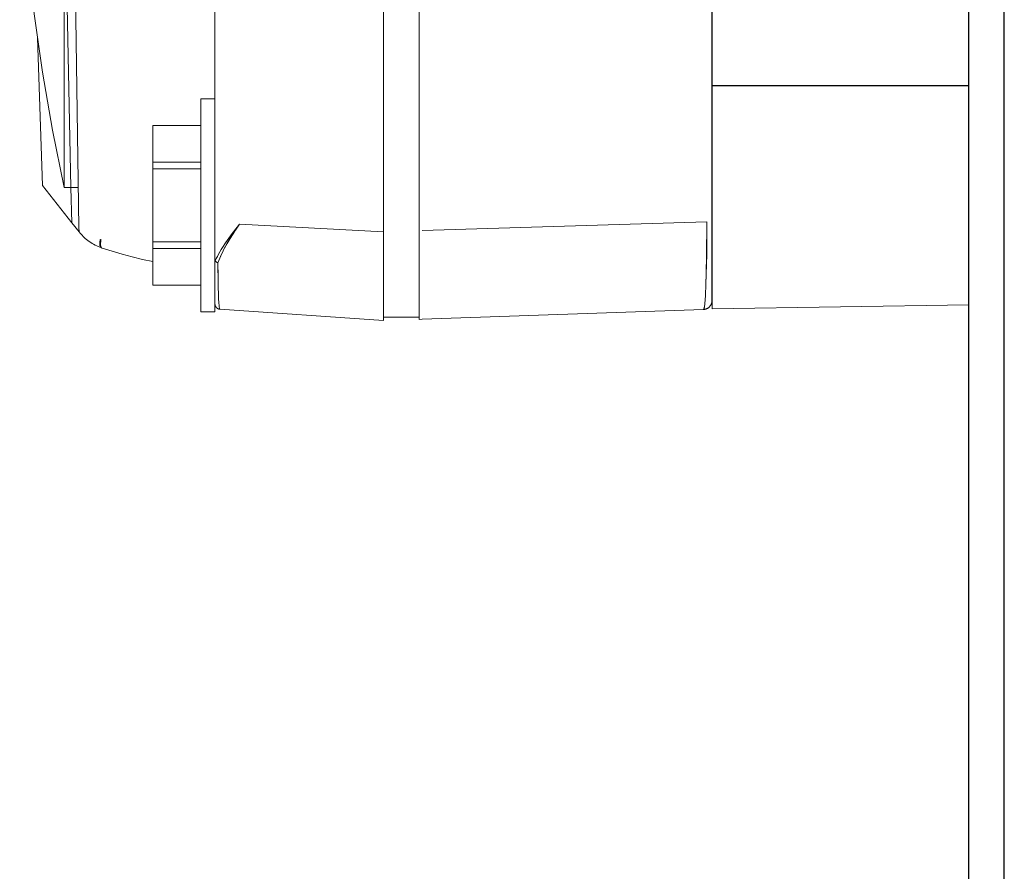
# Model space of a CAD drawing. Units: millimetres. Extents: x -1278 to 1842, y 1103 to 4916.
# Drawn here: x 1045 to 1101, y 3153 to 3201 of the extents above; entities that cross this region are included whole.
import ezdxf

# ---------------------------------------------------------------- set-up
doc = ezdxf.new("R2010")
doc.units = ezdxf.units.MM
doc.layers.add('Make2D$Visible$Curves$0', color=254, linetype='Continuous', lineweight=0, true_color=0xbebebe)

msp = doc.modelspace()

# ---------------------------------------------------------------- linework, layer by layer
at = {"layer": 'Make2D$Visible$Curves$0', "color": 0, "linetype": 'ByBlock', "lineweight": -2}
for points in [[(1098.738, 3095.529), (1098.738, 3692.529)], [(1100.736, 3098.129), (1100.736, 3689.929)]]:
    msp.add_lwpolyline(points, dxfattribs=at)
at = {"layer": 'Make2D$Visible$Curves$0'}
for points in [[(1056.268, 3438.678), (1056.268, 3187.238)], [(1065.768, 3188.736), (1065.768, 3436.708)], [(1067.768, 3436.659), (1067.768, 3188.791)], [(1049.837, 3335.188), (1048.338, 3300.912), (1047.487, 3263.695), (1047.442, 3226.463), (1048.143, 3191.225)], [(1084.268, 3309.468), (1084.268, 3189.291)], [(1048.656, 3304.246), (1047.768, 3246.612), (1048.606, 3188.977)], [(1084.274, 3196.975), (1084.274, 3295.975)], [(1047.769, 3191.225), (1047.108, 3194.469), (1046.547, 3197.733), (1046.087, 3201.012), (1045.729, 3204.304), (1045.473, 3207.606), (1045.319, 3210.913), (1045.268, 3214.225)], [(1047.769, 3214.225), (1047.769, 3191.225)], [(1046.545, 3191.348), (1046.264, 3199.663)], [(1098.738, 3196.975), (1084.274, 3196.975)], [(1084.274, 3196.966), (1084.274, 3196.975)], [(1084.274, 3189.387), (1084.274, 3196.966)], [(1084.274, 3196.966), (1098.738, 3196.966)], [(1055.468, 3196.225), (1055.468, 3190.225)], [(1055.468, 3196.225), (1056.268, 3196.225)], [(1052.768, 3194.719), (1052.768, 3192.658)], [(1052.768, 3194.719), (1055.468, 3194.719)], [(1052.768, 3192.658), (1052.768, 3192.286)], [(1055.468, 3192.658), (1052.768, 3192.658)], [(1052.768, 3192.286), (1055.468, 3192.286)], [(1052.768, 3192.286), (1052.768, 3188.163)], [(1048.204, 3189.244), (1046.545, 3191.348)], [(1048.541, 3191.225), (1047.769, 3191.225)], [(1048.204, 3189.244), (1048.143, 3191.225)], [(1055.468, 3190.225), (1055.468, 3184.225)], [(1048.204, 3189.244), (1048.613, 3188.725)], [(1048.613, 3188.725), (1048.606, 3188.977)], [(1057.647, 3189.162), (1057.436, 3188.9), (1057.234, 3188.638), (1057.042, 3188.376), (1056.862, 3188.116), (1056.696, 3187.856), (1056.618, 3187.728), (1056.543, 3187.599), (1056.473, 3187.472), (1056.407, 3187.345), (1056.345, 3187.219), (1056.288, 3187.094)], [(1056.434, 3186.983), (1056.484, 3187.115), (1056.539, 3187.248), (1056.598, 3187.382), (1056.66, 3187.516), (1056.726, 3187.651), (1056.796, 3187.787), (1056.945, 3188.06), (1057.105, 3188.334), (1057.277, 3188.61), (1057.458, 3188.886), (1057.647, 3189.162)], [(1057.648, 3189.162), (1057.466, 3188.896), (1057.289, 3188.626), (1057.119, 3188.354), (1056.957, 3188.079), (1056.806, 3187.803), (1056.735, 3187.665), (1056.667, 3187.528), (1056.603, 3187.391), (1056.543, 3187.255), (1056.487, 3187.119), (1056.435, 3186.984)], [(1057.647, 3189.162), (1065.768, 3188.736)], [(1067.944, 3188.797), (1083.976, 3189.291)], [(1083.791, 3184.355), (1083.791, 3184.355), (1083.791, 3184.355), (1083.791, 3184.356), (1083.792, 3184.356), (1083.792, 3184.356), (1083.792, 3184.356), (1083.793, 3184.356), (1083.793, 3184.357), (1083.793, 3184.357), (1083.793, 3184.357), (1083.794, 3184.357), (1083.795, 3184.358), (1083.795, 3184.359), (1083.796, 3184.359), (1083.796, 3184.36), (1083.797, 3184.36), (1083.798, 3184.361), (1083.798, 3184.362), (1083.799, 3184.363), (1083.799, 3184.363), (1083.8, 3184.364), (1083.801, 3184.365), (1083.801, 3184.366), (1083.802, 3184.368), (1083.804, 3184.37), (1083.805, 3184.372), (1083.806, 3184.375), (1083.807, 3184.377), (1083.808, 3184.38), (1083.809, 3184.382), (1083.812, 3184.388), (1083.814, 3184.395), (1083.817, 3184.402), (1083.819, 3184.41), (1083.821, 3184.418), (1083.824, 3184.427), (1083.828, 3184.447), (1083.833, 3184.469), (1083.838, 3184.493), (1083.847, 3184.55), (1083.856, 3184.617), (1083.865, 3184.695), (1083.883, 3184.896), (1083.9, 3185.145), (1083.93, 3185.779), (1083.97, 3187.453), (1083.976, 3189.291)], [(1083.976, 3189.291), (1083.966, 3187.312), (1083.926, 3185.668)], [(1084.268, 3186.202), (1084.268, 3189.291)], [(1084.274, 3184.389), (1084.274, 3189.387)], [(1048.963, 3188.357), (1048.9, 3188.414), (1048.839, 3188.472), (1048.78, 3188.533), (1048.723, 3188.595), (1048.667, 3188.659), (1048.613, 3188.725)], [(1049.871, 3187.829), (1049.781, 3187.862), (1049.692, 3187.899), (1049.605, 3187.938), (1049.518, 3187.98), (1049.434, 3188.026), (1049.351, 3188.074), (1049.269, 3188.125), (1049.19, 3188.179), (1049.112, 3188.236), (1049.037, 3188.295), (1048.964, 3188.357)], [(1049.871, 3187.829), (1049.869, 3187.83), (1049.867, 3187.831), (1049.865, 3187.832), (1049.863, 3187.832), (1049.861, 3187.833), (1049.86, 3187.834), (1049.858, 3187.835), (1049.856, 3187.836), (1049.854, 3187.838), (1049.852, 3187.839), (1049.85, 3187.84), (1049.848, 3187.841), (1049.846, 3187.843), (1049.844, 3187.844), (1049.843, 3187.846), (1049.841, 3187.847), (1049.839, 3187.849), (1049.837, 3187.85), (1049.836, 3187.852), (1049.834, 3187.854), (1049.832, 3187.856), (1049.83, 3187.858), (1049.829, 3187.86), (1049.827, 3187.862), (1049.826, 3187.864), (1049.824, 3187.866), (1049.822, 3187.868), (1049.821, 3187.87), (1049.819, 3187.872), (1049.818, 3187.875), (1049.816, 3187.877), (1049.815, 3187.88), (1049.812, 3187.885), (1049.809, 3187.89), (1049.806, 3187.895), (1049.804, 3187.901), (1049.802, 3187.907), (1049.799, 3187.913), (1049.797, 3187.92), (1049.795, 3187.926), (1049.793, 3187.933), (1049.791, 3187.94), (1049.789, 3187.948), (1049.788, 3187.955), (1049.786, 3187.963), (1049.785, 3187.971), (1049.784, 3187.979), (1049.783, 3187.987), (1049.782, 3187.995), (1049.781, 3188.004), (1049.78, 3188.021), (1049.779, 3188.039), (1049.779, 3188.058), (1049.779, 3188.077), (1049.78, 3188.096), (1049.782, 3188.116), (1049.784, 3188.135), (1049.786, 3188.155), (1049.789, 3188.176), (1049.793, 3188.196), (1049.796, 3188.216), (1049.8, 3188.236), (1049.805, 3188.256), (1049.81, 3188.276), (1049.815, 3188.295)], [(1049.815, 3188.295), (1049.858, 3188.283)], [(1065.768, 3183.725), (1065.768, 3188.736)], [(1067.768, 3188.791), (1067.768, 3183.794)], [(1049.907, 3187.817), (1049.905, 3187.818), (1049.903, 3187.818), (1049.901, 3187.819), (1049.9, 3187.82), (1049.898, 3187.821), (1049.896, 3187.822), (1049.894, 3187.823), (1049.892, 3187.824), (1049.89, 3187.825), (1049.888, 3187.826), (1049.887, 3187.827), (1049.885, 3187.829), (1049.883, 3187.83), (1049.881, 3187.831), (1049.879, 3187.833), (1049.878, 3187.834), (1049.876, 3187.836), (1049.874, 3187.838), (1049.873, 3187.839), (1049.871, 3187.841), (1049.869, 3187.843), (1049.868, 3187.845), (1049.866, 3187.847), (1049.865, 3187.849), (1049.863, 3187.851), (1049.861, 3187.853), (1049.86, 3187.855), (1049.858, 3187.857), (1049.857, 3187.859), (1049.856, 3187.862), (1049.854, 3187.864), (1049.853, 3187.867), (1049.85, 3187.872), (1049.847, 3187.877), (1049.845, 3187.882), (1049.842, 3187.888), (1049.84, 3187.894), (1049.838, 3187.9), (1049.836, 3187.907), (1049.834, 3187.913), (1049.832, 3187.92), (1049.83, 3187.927), (1049.829, 3187.935), (1049.827, 3187.942), (1049.826, 3187.95), (1049.825, 3187.958), (1049.824, 3187.966), (1049.823, 3187.974), (1049.821, 3187.991), (1049.82, 3188.008), (1049.82, 3188.026), (1049.82, 3188.045), (1049.821, 3188.064), (1049.822, 3188.083), (1049.823, 3188.103), (1049.825, 3188.123), (1049.828, 3188.143), (1049.831, 3188.163), (1049.835, 3188.183), (1049.839, 3188.204), (1049.843, 3188.224), (1049.847, 3188.244), (1049.858, 3188.283)], [(1052.768, 3187.062), (1052.188, 3187.179), (1051.611, 3187.313), (1051.038, 3187.464), (1050.47, 3187.632), (1049.907, 3187.817)], [(1052.768, 3188.163), (1052.768, 3187.791)], [(1055.468, 3188.163), (1052.768, 3188.163)], [(1052.768, 3187.791), (1052.768, 3185.73)], [(1052.768, 3187.791), (1055.468, 3187.791)], [(1056.288, 3187.094), (1056.287, 3187.095), (1056.286, 3187.097), (1056.285, 3187.098), (1056.285, 3187.1), (1056.284, 3187.102), (1056.283, 3187.103), (1056.282, 3187.105), (1056.282, 3187.107), (1056.281, 3187.109), (1056.28, 3187.111), (1056.279, 3187.115), (1056.278, 3187.119), (1056.277, 3187.123), (1056.276, 3187.128), (1056.275, 3187.132), (1056.274, 3187.137), (1056.273, 3187.142), (1056.272, 3187.152), (1056.271, 3187.162), (1056.27, 3187.172), (1056.269, 3187.182), (1056.269, 3187.202), (1056.268, 3187.238)], [(1056.268, 3187.238), (1056.268, 3184.669)], [(1056.434, 3186.983), (1056.424, 3186.987), (1056.414, 3186.991), (1056.405, 3186.995), (1056.396, 3187), (1056.387, 3187.005), (1056.378, 3187.01), (1056.369, 3187.016), (1056.361, 3187.022), (1056.352, 3187.028), (1056.344, 3187.034), (1056.336, 3187.041), (1056.329, 3187.048), (1056.321, 3187.055), (1056.314, 3187.062), (1056.307, 3187.07), (1056.301, 3187.078), (1056.294, 3187.086), (1056.288, 3187.094)], [(1056.443, 3186.236), (1056.434, 3186.983)], [(1056.435, 3186.984), (1056.45, 3185.837), (1056.475, 3184.993), (1056.491, 3184.708), (1056.5, 3184.6), (1056.509, 3184.514), (1056.513, 3184.479), (1056.518, 3184.449), (1056.52, 3184.436), (1056.523, 3184.425), (1056.525, 3184.414), (1056.528, 3184.405), (1056.529, 3184.4), (1056.53, 3184.396), (1056.531, 3184.393), (1056.532, 3184.389), (1056.534, 3184.386), (1056.534, 3184.385), (1056.535, 3184.383), (1056.535, 3184.382), (1056.536, 3184.381), (1056.537, 3184.379), (1056.537, 3184.378), (1056.538, 3184.377), (1056.539, 3184.376), (1056.539, 3184.375), (1056.539, 3184.375), (1056.54, 3184.374), (1056.54, 3184.374), (1056.54, 3184.374), (1056.541, 3184.373), (1056.541, 3184.373), (1056.541, 3184.373), (1056.542, 3184.372), (1056.542, 3184.372), (1056.542, 3184.372), (1056.543, 3184.371), (1056.543, 3184.371), (1056.543, 3184.371), (1056.543, 3184.371), (1056.544, 3184.371), (1056.544, 3184.371), (1056.544, 3184.37), (1056.544, 3184.37), (1056.544, 3184.37), (1056.544, 3184.37), (1056.545, 3184.37), (1056.545, 3184.37), (1056.545, 3184.37), (1056.545, 3184.37), (1056.545, 3184.37), (1056.545, 3184.37), (1056.546, 3184.37), (1056.546, 3184.37), (1056.546, 3184.37), (1056.546, 3184.37), (1056.546, 3184.369), (1056.546, 3184.369), (1056.546, 3184.369), (1056.547, 3184.369), (1056.547, 3184.369), (1056.547, 3184.369), (1056.547, 3184.369), (1056.547, 3184.369)], [(1084.268, 3185.918), (1084.268, 3186.202)], [(1052.768, 3185.73), (1052.768, 3185.725)], [(1055.468, 3185.73), (1052.768, 3185.73)], [(1084.268, 3184.853), (1084.268, 3185.918)], [(1056.268, 3184.225), (1056.268, 3184.669)], [(1056.547, 3184.369), (1056.537, 3184.37), (1056.527, 3184.371), (1056.517, 3184.373), (1056.507, 3184.375), (1056.497, 3184.377), (1056.487, 3184.38), (1056.477, 3184.383), (1056.467, 3184.386), (1056.458, 3184.39), (1056.448, 3184.394), (1056.439, 3184.398), (1056.43, 3184.402), (1056.421, 3184.407), (1056.412, 3184.412), (1056.403, 3184.418), (1056.395, 3184.424), (1056.387, 3184.43), (1056.379, 3184.436), (1056.371, 3184.443), (1056.363, 3184.449), (1056.356, 3184.457), (1056.349, 3184.464), (1056.342, 3184.472), (1056.335, 3184.479), (1056.329, 3184.487), (1056.323, 3184.496), (1056.317, 3184.504), (1056.312, 3184.513), (1056.307, 3184.522), (1056.302, 3184.531), (1056.297, 3184.54), (1056.293, 3184.549), (1056.289, 3184.559), (1056.285, 3184.568), (1056.282, 3184.578), (1056.279, 3184.588), (1056.277, 3184.598), (1056.274, 3184.608), (1056.273, 3184.618), (1056.271, 3184.628), (1056.27, 3184.638), (1056.269, 3184.648), (1056.268, 3184.658), (1056.268, 3184.669)], [(1084.268, 3184.853), (1084.268, 3184.836), (1084.267, 3184.819), (1084.266, 3184.802), (1084.264, 3184.785), (1084.261, 3184.768), (1084.258, 3184.752), (1084.254, 3184.735), (1084.25, 3184.719), (1084.245, 3184.702), (1084.239, 3184.686), (1084.233, 3184.67), (1084.227, 3184.654), (1084.22, 3184.639), (1084.212, 3184.623), (1084.204, 3184.608), (1084.195, 3184.594), (1084.186, 3184.579), (1084.177, 3184.565), (1084.167, 3184.551), (1084.156, 3184.538), (1084.145, 3184.525), (1084.134, 3184.512), (1084.122, 3184.5), (1084.11, 3184.488), (1084.097, 3184.477), (1084.084, 3184.466), (1084.07, 3184.455), (1084.057, 3184.445), (1084.043, 3184.435), (1084.028, 3184.426), (1084.013, 3184.418), (1083.998, 3184.41), (1083.983, 3184.402), (1083.968, 3184.395), (1083.952, 3184.388), (1083.936, 3184.382), (1083.92, 3184.377), (1083.903, 3184.372), (1083.887, 3184.368), (1083.87, 3184.364), (1083.853, 3184.361), (1083.837, 3184.358), (1083.82, 3184.356), (1083.803, 3184.355), (1083.786, 3184.354)], [(1084.274, 3184.389), (1098.738, 3184.616)], [(1056.268, 3184.225), (1055.468, 3184.225)], [(1065.768, 3183.725), (1056.547, 3184.369)], [(1067.768, 3183.925), (1065.768, 3183.925)], [(1067.944, 3183.8), (1083.786, 3184.354)], [(1083.79, 3184.355), (1083.786, 3184.354)], [(1067.768, 3183.794), (1067.944, 3183.8)]]:
    msp.add_lwpolyline(points, dxfattribs=at)

doc.saveas('drawing.dxf')
